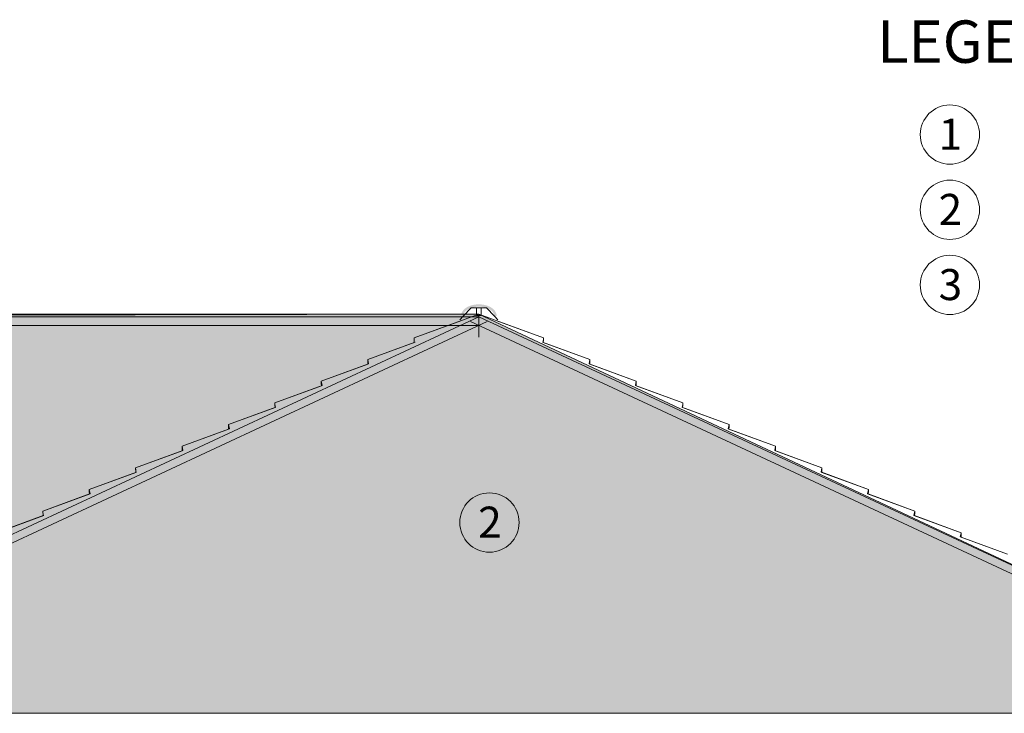
# Model space of a CAD drawing. Units: metres. Extents: x -1474538 to 720166, y -1175632 to 1147446.
# Drawn here: x -302943 to -296598, y -299471 to -295001 of the extents above; entities that cross this region are included whole.
import ezdxf
from ezdxf.enums import TextEntityAlignment as Align

# ---------------------------------------------------------------- set-up
doc = ezdxf.new("R2010")
doc.units = ezdxf.units.M
for name, color, linetype, lineweight in [('_s01_kce v pohledu', 9, 'Continuous', 13), ('_s01_kóty 100°', 3, 'Continuous', 13), ('_s10_tabulka+razítko', 7, 'Continuous', 13)]:
    doc.layers.add(name, color=color, linetype=linetype, lineweight=lineweight)
doc.styles.add('arial narrow', font='ARIALN.TTF')

msp = doc.modelspace()

# ---------------------------------------------------------------- hatches: boundary and pattern name
at = {"layer": '_s01_kce v pohledu', "transparency": 33554687}
h = msp.add_hatch(color=256, dxfattribs=at)
edge = h.paths.add_edge_path()
edge.add_line((-299884.5, -296910.9), (-299869.5, -296910.9))
edge.add_spline(control_points=[(-299869.5, -296910.9), (-299869.5, -296909.7), (-299869.5, -296908.5), (-299869.8, -296903.7), (-299870.5, -296900), (-299872.5, -296892.9), (-299873.9, -296889.5), (-299877.2, -296882.8), (-299879.2, -296879.6), (-299883.8, -296873.6), (-299886.3, -296870.7), (-299894.3, -296862.9), (-299900.4, -296858.3), (-299913.7, -296850.4), (-299921, -296847.1), (-299936.5, -296841.5), (-299944.8, -296839.4), (-299961.7, -296836.3), (-299970.4, -296835.4), (-299987.9, -296834.9), (-299996.8, -296835.3), (-300014, -296837.3), (-300022.5, -296839), (-300038.7, -296843.6), (-300046.4, -296846.5), (-300060.7, -296853.5), (-300067.2, -296857.5), (-300077.4, -296865.6), (-300081.3, -296869.4), (-300087.6, -296876.9), (-300090.2, -296880.5), (-300094.4, -296888.2), (-300096, -296892.2), (-300098.4, -296900.5), (-300099.1, -296904.7), (-300099.2, -296909.6), (-300099.3, -296910.2), (-300099.3, -296910.8), (-300099.3, -296910.8), (-300099.3, -296910.8), (-300099.3, -296910.8)], knot_values=[3.14166, 3.14166, 3.14166, 3.14166, 3.18363, 3.18363, 3.312571, 3.312571, 3.441513, 3.441513, 3.570454, 3.570454, 3.699395, 3.699395, 3.940829, 3.940829, 4.182263, 4.182263, 4.423696, 4.423696, 4.66513, 4.66513, 4.906564, 4.906564, 5.147998, 5.147998, 5.389432, 5.389432, 5.630866, 5.630866, 5.810445, 5.810445, 5.961063, 5.961063, 6.111681, 6.111681, 6.262299, 6.262299, 6.283185, 6.283185, 6.283185, 6.283253, 6.283253, 6.283253, 6.283253], degree=3, periodic=0)
edge.add_line((-300099.3, -296910.8), (-300084.3, -296910.8))
edge.add_ellipse((-299984.4, -296910.9), major_axis=(-99.9, 0), ratio=0.608751, start_angle=-180, end_angle=0, ccw=False)
h = msp.add_hatch(dxfattribs=at)
h.set_pattern_fill('TROOF3', color=256, scale=300, pattern_type=2)
h.set_pattern_definition([(125.2176, (-10096.502, 30), (2100.00034906, -2999.99974996), [62.4261, -6180.1698]), (160.71, (-10132.502, 81), (5100.00155527, -1799.9959482), [63.5688, -6293.3172]), (199.29, (-10192.502, 102), (-5100.00155527, -1799.9959482), [63.5688, -6293.3172]), (233.4711, (-10252.502, 81), (-5100.00550042, -6899.9960061), [100.8018, -9979.3767]), (90, (-10096.5, -1e-10), (-300, 300), [30, -270]), (0, (-10096.5, 24), (300, 300), [24, -276]), (0, (-10096.5, -1e-10), (300, 300), [24, -276]), (125.5377, (-10072.502, 39), (-900.000472, 1199.9994744), [77.421, -2503.2768]), (162.2553, (-10117.502, 102), (-6599.99886937, 2100.0032288), [78.7464, -7795.8963]), (197.7447, (-10192.502, 126), (6599.99886937, 2100.0032288), [78.7464, -7795.8963]), (233.8418, (-10267.502, 102), (3300.00120748, 4499.99899703), [96.6075, -9564.138]), (90, (-10072.5, 24), (-300, 300), [15, -285]), (0, (-10372.5, 24), (300, 300), [48, -252]), (0, (-10372.5, -1e-10), (300, 300), [60, -240]), (95.1944, (-10072.502, 36), (-299.9985674, 3000.000201), [265.0887, -3048.5196]), (84.7462, (-10312.5023, 39), (-2099.99892274, -22800.000173307), [262.101, -25948.0113]), (85.2364, (-10288.502, -1e-10), (-299.9974598, -3300.0002839), [36.1248, -3576.3537])])
h.paths.add_polyline_path([(-314336.8, -299470.8), (-314267.6, -299444.2), (-308844.5, -296915.3), (-299984.5, -296898.5), (-294561.4, -299444.2), (-294492.2, -299470.8)])

# ---------------------------------------------------------------- linework, layer by layer
for p, q in [((-300033.4, -296857.9), (-300084.3, -296910.8)), ((-299999.5, -296857.9), (-300033.4, -296857.9)), ((-299969.5, -296857.9), (-299935.4, -296857.9)), ((-299935.4, -296857.9), (-299884.5, -296910.9)), ((-299984.5, -296899), (-308845, -296899)), ((-299984.5, -296915.3), (-308844.5, -296915.3)), ((-305407.6, -299444.2), (-299984.5, -296915.3)), ((-300401.2, -297051.7), (-299984.5, -296899)), ((-300084.3, -296910.8), (-300107.5, -296935.1)), ((-299984.5, -296898.5), (-299984.5, -297046.1)), ((-299567.7, -297051.7), (-299984.5, -296899)), ((-294561.4, -299444.2), (-299984.5, -296915.3)), ((-299884.5, -296910.9), (-299861.4, -296934.9)), ((-299984.5, -296970.5), (-308844.5, -296970.5)), ((-305346.4, -299470.8), (-299930.3, -296945.3)), ((-300401.2, -297051.7), (-300101, -296941.7)), ((-294622.5, -299470.8), (-300038.6, -296945.3)), ((-294622.5, -299470.8), (-300038.6, -296945.3)), ((-299567.7, -297051.7), (-299868, -296941.7)), ((-300401.2, -297065.8), (-300401.2, -297051.7)), ((-300400.1, -297081.1), (-300401.2, -297051.7)), ((-300400.1, -297081.1), (-300401.2, -297065.8)), ((-299568.9, -297081.1), (-299567.7, -297051.7)), ((-299568.9, -297081.1), (-299567.8, -297065.8)), ((-299567.8, -297065.8), (-299567.7, -297051.7)), ((-300700.3, -297191.2), (-300400.1, -297081.1)), ((-300700.3, -297191.2), (-300400.1, -297081.1)), ((-300700.3, -297191.2), (-300400.1, -297081.1)), ((-299268.7, -297191.2), (-299568.9, -297081.1)), ((-299268.7, -297191.2), (-299568.9, -297081.1)), ((-299268.7, -297191.2), (-299568.9, -297081.1)), ((-300700.3, -297205.1), (-300700.3, -297191)), ((-300700.3, -297205.1), (-300700.3, -297191)), ((-300700.3, -297205.1), (-300700.3, -297191)), ((-300694.7, -297218.8), (-300700.3, -297191)), ((-300700.3, -297205.3), (-300700.3, -297191.2)), ((-300694.7, -297218.9), (-300700.3, -297191.2)), ((-299274.3, -297218.8), (-299268.6, -297191)), ((-299274.3, -297218.9), (-299268.7, -297191.2)), ((-299268.7, -297205.1), (-299268.7, -297191)), ((-299268.7, -297205.1), (-299268.6, -297191)), ((-299268.7, -297205.1), (-299268.6, -297191)), ((-299268.7, -297205.3), (-299268.7, -297191.2)), ((-300999.4, -297330.5), (-300694.7, -297218.8)), ((-300999.4, -297330.5), (-300699.2, -297220.4)), ((-300999.4, -297330.5), (-300699.2, -297220.4)), ((-300699.2, -297220.4), (-300700.3, -297205.1)), ((-300699.2, -297220.4), (-300700.3, -297205.1)), ((-300699.2, -297220.4), (-300700.3, -297205.1)), ((-300699.1, -297220.6), (-300700.3, -297205.3)), ((-298969.5, -297330.5), (-299274.3, -297218.8)), ((-299269.8, -297220.4), (-299268.7, -297205.1)), ((-299269.8, -297220.4), (-299268.7, -297205.1)), ((-299269.8, -297220.4), (-299268.7, -297205.1)), ((-299269.8, -297220.6), (-299268.7, -297205.3)), ((-298969.5, -297330.5), (-299269.8, -297220.4)), ((-298969.5, -297330.5), (-299269.8, -297220.4)), ((-301298.5, -297469.9), (-300993.8, -297358.2)), ((-301298.5, -297469.9), (-300998.3, -297359.9)), ((-300999.4, -297344.6), (-300999.4, -297330.5)), ((-300999.4, -297344.6), (-300999.4, -297330.5)), ((-300993.8, -297358.2), (-300999.4, -297330.5)), ((-300998.3, -297359.9), (-300999.4, -297344.6)), ((-298975.2, -297358.2), (-298969.5, -297330.5)), ((-298670.5, -297469.9), (-298975.2, -297358.2)), ((-298970.7, -297359.9), (-298969.6, -297344.6)), ((-298670.5, -297469.9), (-298970.7, -297359.9)), ((-298969.6, -297344.6), (-298969.5, -297330.5)), ((-298969.6, -297344.6), (-298969.5, -297330.5)), ((-301597.6, -297609.4), (-301297.4, -297499.4)), ((-301597.6, -297609.4), (-301297.4, -297499.4)), ((-301597.6, -297609.4), (-301297.4, -297499.4)), ((-301597.6, -297609.4), (-301297.4, -297499.4)), ((-301597.6, -297609.4), (-301297.3, -297499.4)), ((-301597.6, -297609.4), (-301297.3, -297499.4)), ((-301597.6, -297609.4), (-301297.3, -297499.4)), ((-301298.5, -297484), (-301298.5, -297469.9)), ((-301297.3, -297499.4), (-301298.5, -297469.9)), ((-301297.3, -297499.4), (-301298.5, -297484)), ((-298371.4, -297609.4), (-298671.7, -297499.3)), ((-298371.4, -297609.4), (-298671.7, -297499.3)), ((-298671.6, -297499.4), (-298670.5, -297469.9)), ((-298671.6, -297499.4), (-298670.5, -297484)), ((-298371.4, -297609.4), (-298671.6, -297499.4)), ((-298371.3, -297609.4), (-298671.6, -297499.4)), ((-298371.3, -297609.4), (-298671.6, -297499.4)), ((-298371.3, -297609.4), (-298671.6, -297499.4)), ((-298371.4, -297609.4), (-298671.6, -297499.4)), ((-298371.4, -297609.4), (-298671.6, -297499.4)), ((-298371.4, -297609.4), (-298671.6, -297499.4)), ((-298670.5, -297484), (-298670.5, -297469.9)), ((-301896.7, -297748.9), (-301592, -297637.2)), ((-301896.7, -297748.9), (-301596.5, -297638.8)), ((-301896.7, -297748.9), (-301596.5, -297638.8)), ((-301597.6, -297623.5), (-301597.6, -297609.4)), ((-301597.6, -297623.5), (-301597.6, -297609.4)), ((-301597.6, -297623.5), (-301597.6, -297609.4)), ((-301592, -297637.2), (-301597.6, -297609.4)), ((-301597.5, -297623.5), (-301597.6, -297609.4)), ((-301591.9, -297637.2), (-301597.6, -297609.4)), ((-301596.5, -297638.8), (-301597.6, -297623.5)), ((-301596.5, -297638.8), (-301597.6, -297623.5)), ((-301596.5, -297638.8), (-301597.6, -297623.5)), ((-301596.4, -297638.8), (-301597.5, -297623.5)), ((-298377.1, -297637.2), (-298371.4, -297616.4)), ((-298072.3, -297748.9), (-298377.1, -297637.2)), ((-298377, -297637.2), (-298371.3, -297609.4)), ((-298377, -297637.2), (-298371.4, -297609.4)), ((-298072.3, -297748.9), (-298377, -297637.2)), ((-298371.5, -297623.5), (-298372.6, -297638.8)), ((-298072.3, -297748.9), (-298372.6, -297638.8)), ((-298072.3, -297748.9), (-298372.6, -297638.8)), ((-298072.3, -297748.9), (-298372.6, -297638.8)), ((-298372.5, -297638.8), (-298371.4, -297623.5)), ((-298372.5, -297638.8), (-298371.4, -297623.5)), ((-298372.5, -297638.8), (-298371.4, -297623.5)), ((-298372.5, -297638.8), (-298371.4, -297623.5)), ((-298072.3, -297748.9), (-298372.5, -297638.8)), ((-298072.3, -297748.9), (-298372.5, -297638.8)), ((-298371.5, -297623.5), (-298371.4, -297609.4)), ((-298371.4, -297623.5), (-298371.4, -297609.4)), ((-298371.4, -297623.5), (-298371.3, -297609.4)), ((-298371.4, -297623.5), (-298371.3, -297609.4)), ((-298371.4, -297623.5), (-298371.4, -297609.4)), ((-298371.4, -297616.4), (-298371.4, -297609.4)), ((-301896.7, -297763), (-301896.7, -297748.9)), ((-301896.7, -297763), (-301896.7, -297748.9)), ((-301891.1, -297776.7), (-301896.7, -297748.9)), ((-301895.5, -297778.3), (-301896.7, -297763)), ((-298078, -297776.6), (-298072.3, -297748.9)), ((-298078, -297776.6), (-298072.3, -297755.9)), ((-298072.4, -297762.9), (-298073.5, -297778.3)), ((-298073.5, -297778.3), (-298072.4, -297762.9)), ((-298072.4, -297762.9), (-298072.3, -297748.9)), ((-298072.4, -297762.9), (-298072.3, -297748.9)), ((-298072.3, -297755.9), (-298072.3, -297748.9)), ((-302195.8, -297888.3), (-301891.1, -297776.7)), ((-302195.8, -297888.3), (-301895.5, -297778.3)), ((-297773.2, -297888.3), (-298078, -297776.6)), ((-297773.2, -297888.3), (-298073.5, -297778.3)), ((-297773.2, -297888.3), (-298073.5, -297778.3)), ((-297773.2, -297888.3), (-298073.5, -297778.3)), ((-302195.7, -297902.4), (-302195.8, -297888.3)), ((-302194.6, -297917.8), (-302195.8, -297888.3)), ((-297778.9, -297916.1), (-297773.2, -297888.3)), ((-297773.3, -297902.4), (-297773.2, -297888.3)), ((-297773.3, -297902.4), (-297773.2, -297888.3)), ((-297773.2, -297895.4), (-297773.2, -297888.3)), ((-302494.9, -298027.8), (-302194.6, -297917.8)), ((-302494.9, -298027.8), (-302194.6, -297917.8)), ((-302494.9, -298027.8), (-302194.6, -297917.8)), ((-302194.6, -297917.8), (-302195.7, -297902.4)), ((-297778.9, -297916.1), (-297773.2, -297895.4)), ((-297474.1, -298027.8), (-297778.9, -297916.1)), ((-297773.3, -297902.4), (-297774.4, -297917.7)), ((-297774.4, -297917.7), (-297773.3, -297902.4)), ((-297474.1, -298027.8), (-297774.4, -297917.7)), ((-297474.1, -298027.8), (-297774.4, -297917.8)), ((-297474.1, -298027.8), (-297774.4, -297917.8)), ((-302793.9, -298167.3), (-302489.2, -298055.6)), ((-302793.9, -298167.3), (-302493.7, -298057.2)), ((-302494.8, -298041.9), (-302494.9, -298027.8)), ((-302489.2, -298055.6), (-302494.9, -298027.8)), ((-302493.7, -298057.2), (-302494.8, -298041.9)), ((-297479.8, -298055.6), (-297474.1, -298027.8)), ((-297479.8, -298055.6), (-297474.1, -298034.8)), ((-297175.1, -298167.3), (-297479.8, -298055.6)), ((-297474.2, -298041.9), (-297475.3, -298057.2)), ((-297475.3, -298057.2), (-297474.2, -298041.9)), ((-297175, -298167.3), (-297475.3, -298057.2)), ((-297175.1, -298167.3), (-297475.3, -298057.2)), ((-297175.1, -298167.3), (-297475.3, -298057.2)), ((-297474.2, -298041.9), (-297474.1, -298027.8)), ((-297474.2, -298041.9), (-297474.1, -298027.8)), ((-297474.1, -298034.8), (-297474.1, -298027.8)), ((-303093, -298306.7), (-302792.8, -298196.7)), ((-303093, -298306.7), (-302792.8, -298196.7)), ((-302792.8, -298196.7), (-302793.9, -298167.3)), ((-297180.7, -298195), (-297175.1, -298167.3)), ((-297180.7, -298195), (-297175.1, -298174.3)), ((-296876, -298306.7), (-297180.7, -298195)), ((-297175.1, -298181.4), (-297176.2, -298196.7)), ((-297176.2, -298196.7), (-297175.1, -298181.4)), ((-296875.9, -298306.7), (-297176.2, -298196.7)), ((-296876, -298306.7), (-297176.2, -298196.7)), ((-296876, -298306.7), (-297176.2, -298196.7)), ((-297175.1, -298181.4), (-297175, -298167.3)), ((-297175.1, -298174.3), (-297175.1, -298167.3)), ((-297175.1, -298181.4), (-297175.1, -298167.3)), ((-296881.6, -298334.5), (-296876, -298306.7)), ((-296881.6, -298334.5), (-296876, -298313.8)), ((-296576.9, -298446.2), (-296881.6, -298334.5)), ((-296876, -298320.8), (-296877.1, -298336.2)), ((-296877.1, -298336.1), (-296876, -298320.8)), ((-296576.9, -298446.2), (-296877.1, -298336.2)), ((-296876, -298320.8), (-296875.9, -298306.7)), ((-296876, -298313.8), (-296876, -298306.7)), ((-296876, -298320.8), (-296876, -298306.7)), ((-297102.2, -299470.8), (-305466.8, -299470.8)), ((-305466.8, -299470.8), (-295150.5, -299470.8)), ((-305466.8, -299470.8), (-294622.5, -299470.8)), ((-297183.9, -299470.8), (-305385.1, -299470.8)), ((-294492.2, -299470.8), (-305336.4, -299470.8)), ((-294492.2, -299470.8), (-304808.5, -299470.8)), ((-302856.8, -299470.8), (-294492.2, -299470.8)), ((-302775, -299470.8), (-294573.8, -299470.8))]:
    msp.add_line(p, q, dxfattribs=at)
msp.add_lwpolyline([(-299999.5, -296857.9), (-299969.5, -296857.9), (-299969.5, -296907.9), (-299999.5, -296907.9)], close=True, dxfattribs=at)
for points in [[(-314336.8, -299470.8), (-314267.6, -299444.2), (-308844.5, -296915.3), (-299984.5, -296898.5), (-294561.4, -299444.2), (-294492.2, -299470.8), (-314336.8, -299470.8)], [(-300096.5, -296940), (-300401.2, -297051.7)], [(-300096.5, -296940), (-300401.2, -297051.7)], [(-299872.5, -296940), (-299567.7, -297051.7)], [(-299872.5, -296940), (-299567.7, -297051.7)], [(-300395.6, -297079.5), (-300700.3, -297191.2)], [(-299573.4, -297079.5), (-299268.7, -297191.2)], [(-300700.3, -297205.1), (-300700.3, -297191)], [(-299268.7, -297205.1), (-299268.6, -297191)], [(-300694.7, -297218.8), (-300999.4, -297330.5)], [(-300694.7, -297218.8), (-300999.4, -297330.5)], [(-299274.3, -297218.8), (-298969.5, -297330.5)], [(-299274.3, -297218.8), (-298969.5, -297330.5)], [(-300993.8, -297358.2), (-301298.5, -297469.9)], [(-300993.8, -297358.2), (-301298.5, -297469.9)], [(-298975.2, -297358.2), (-298670.5, -297469.9)], [(-298975.2, -297358.2), (-298670.5, -297469.9)], [(-301292.9, -297497.7), (-301597.6, -297609.4)], [(-301292.9, -297497.7), (-301597.6, -297609.4)], [(-301292.9, -297497.7), (-301597.6, -297609.4)], [(-301292.9, -297497.7), (-301597.6, -297609.4)], [(-301292.9, -297497.7), (-301597.6, -297609.4)], [(-301292.9, -297497.7), (-301597.6, -297609.4)], [(-298676.1, -297497.7), (-298371.3, -297609.4)], [(-298676.1, -297497.7), (-298371.3, -297609.4)], [(-298676.1, -297497.7), (-298371.3, -297609.4)], [(-298676.1, -297497.7), (-298371.3, -297609.4)], [(-298676.1, -297497.7), (-298371.3, -297609.4)], [(-298676.1, -297497.7), (-298371.4, -297609.4)], [(-298676.1, -297497.7), (-298371.4, -297609.4)], [(-301592, -297637.2), (-301896.7, -297748.9)], [(-301592, -297637.2), (-301896.7, -297748.9)], [(-301597.6, -297623.5), (-301597.6, -297609.4)], [(-298377.1, -297637.2), (-298072.3, -297748.9)], [(-298377, -297637.2), (-298072.3, -297748.9)], [(-298377, -297637.2), (-298072.3, -297748.9)], [(-298377, -297637.2), (-298072.3, -297748.9)], [(-298371.4, -297623.5), (-298371.3, -297609.4)], [(-301891.1, -297776.7), (-302195.8, -297888.3)], [(-301891.1, -297776.7), (-302195.8, -297888.3)], [(-298078, -297776.6), (-297773.2, -297888.3)], [(-298078, -297776.6), (-297773.2, -297888.3)], [(-302190.1, -297916.1), (-302494.9, -298027.8)], [(-297778.9, -297916.1), (-297474.1, -298027.8)], [(-297778.9, -297916.1), (-297474.1, -298027.8)], [(-302489.2, -298055.6), (-302793.9, -298167.3)], [(-302489.2, -298055.6), (-302793.9, -298167.3)], [(-302489.2, -298055.6), (-302793.9, -298167.3)], [(-297479.8, -298055.6), (-297175, -298167.3)], [(-297479.8, -298055.6), (-297175.1, -298167.3)], [(-302788.3, -298195), (-303093, -298306.7)], [(-302793.9, -298181.4), (-302793.9, -298167.3)], [(-297180.7, -298195), (-296875.9, -298306.7)], [(-297180.7, -298195), (-296876, -298306.7)], [(-296881.6, -298334.5), (-296576.9, -298446.2)]]:
    msp.add_lwpolyline(points, dxfattribs=at)
at = {"layer": '_s01_kóty 100°', "transparency": 33554687}
for centre in [(-296948.6, -295741.2), (-296948.6, -296225.7), (-296948.6, -296710.1), (-299916.1, -298241.2)]:
    msp.add_circle(centre, 191.1, dxfattribs=at)

# ---------------------------------------------------------------- texts
at = {"layer": '_s01_kóty 100°', "transparency": 33554687, "style": 'arial narrow'}
for s, p in [('1', (-296945.5, -295838.9)), ('2', (-296945.5, -296323.3)), ('3', (-296945.5, -296807.7)), ('2', (-299912.9, -298338.8))]:
    msp.add_text(s, height=200, dxfattribs=at).set_placement(p, align=Align.CENTER)
at = {"layer": '_s10_tabulka+razítko', "linetype": 'Continuous', "transparency": 33554687, "style": 'arial narrow'}
msp.add_text('LEGENDA :', height=273, dxfattribs=at).set_placement((-297416.8, -295278.4))

doc.saveas('drawing.dxf')
